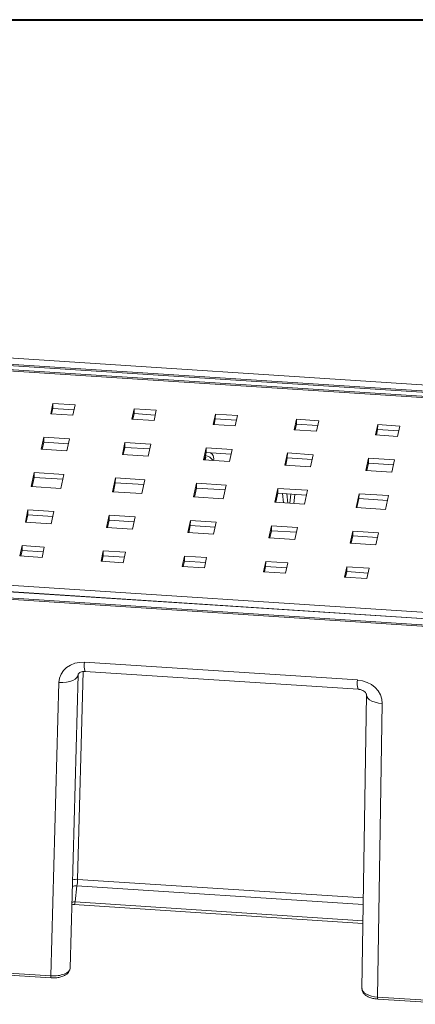
# Model space of a CAD drawing. Units: millimetres. Extents: x 3 to 418, y 1 to 295.
# Drawn here: x 273 to 309, y 207 to 295 of the extents above; entities that cross this region are included whole.
import ezdxf

# ---------------------------------------------------------------- set-up
doc = ezdxf.new("R2010")
doc.units = ezdxf.units.MM

msp = doc.modelspace()

# ---------------------------------------------------------------- linework, layer by layer
at = {"color": 7, "linetype": 'Continuous', "lineweight": 40}
for p, q in [((3.376, 294.9159), (417.9276, 294.9159)), ((5.7677, 294.9159), (414.8189, 294.9159))]:
    msp.add_line(p, q, dxfattribs=at)
at = {"color": 7, "linetype": 'Continuous', "lineweight": 15}
for p, q in [((363.9419, 258.5979), (31.7245, 280.1945)), ((363.9457, 258.6075), (31.7283, 280.2042)), ((363.8136, 257.9413), (31.5963, 279.5379)), ((31.6063, 279.6503), (363.8236, 258.0536)), ((362.0392, 257.5781), (33.1374, 278.9592)), ((362.0848, 257.694), (33.183, 279.0751)), ((29.0154, 259.9823), (357.9172, 238.6012)), ((276.2554, 260.4731), (276.0526, 259.5398)), ((276.2457, 260.032), (276.1376, 259.5343)), ((276.2457, 260.032), (276.2554, 260.4731)), ((278.1501, 259.9082), (276.2457, 260.032)), ((278.2447, 260.3437), (276.2554, 260.4731)), ((278.042, 259.4105), (278.2447, 260.3437)), ((283.5496, 259.9989), (283.3468, 259.0656)), ((283.5399, 259.5578), (283.5496, 259.9989)), ((285.5389, 259.8696), (283.5496, 259.9989)), ((285.3362, 258.9363), (285.5389, 259.8696)), ((27.1127, 258.9625), (359.33, 237.3659)), ((359.4482, 237.9101), (27.2309, 259.5068)), ((359.452, 237.9198), (27.2347, 259.5164)), ((276.0526, 259.5398), (278.042, 259.4105)), ((283.3468, 259.0656), (285.3362, 258.9363)), ((283.5399, 259.5578), (283.4318, 259.0601)), ((285.4443, 259.4341), (283.5399, 259.5578)), ((290.8437, 259.5247), (290.641, 258.5914)), ((290.8341, 259.0837), (290.726, 258.5859)), ((290.8341, 259.0837), (290.8437, 259.5247)), ((292.7385, 258.9599), (290.8341, 259.0837)), ((292.8331, 259.3954), (290.8437, 259.5247)), ((292.6304, 258.4621), (292.8331, 259.3954)), ((298.1379, 259.0505), (297.9352, 258.1172)), ((298.1283, 258.6095), (298.1379, 259.0505)), ((300.1273, 258.9212), (298.1379, 259.0505)), ((299.9245, 257.9879), (300.1273, 258.9212)), ((359.32, 237.2532), (27.1026, 258.8498)), ((290.641, 258.5914), (292.6304, 258.4621)), ((297.9352, 258.1172), (299.9245, 257.9879)), ((298.1283, 258.6095), (298.0202, 258.1117)), ((300.0327, 258.4857), (298.1283, 258.6095)), ((305.4321, 258.5764), (305.2294, 257.6431)), ((305.4225, 258.1353), (305.3144, 257.6375)), ((305.4225, 258.1353), (305.4321, 258.5764)), ((307.3269, 258.0115), (305.4225, 258.1353)), ((307.4215, 258.447), (305.4321, 258.5764)), ((307.2187, 257.5137), (307.4215, 258.447)), ((275.4307, 257.4506), (275.1942, 256.3618)), ((275.4211, 257.0096), (275.4307, 257.4506)), ((277.7516, 257.2998), (275.4307, 257.4506)), ((277.5151, 256.2109), (277.7516, 257.2998)), ((305.2294, 257.6431), (307.2187, 257.5137)), ((275.1942, 256.3618), (277.5151, 256.2109)), ((275.4211, 257.0096), (275.2792, 256.3563)), ((277.657, 256.8643), (275.4211, 257.0096)), ((282.7249, 256.9765), (282.4884, 255.8876)), ((282.7153, 256.5354), (282.5734, 255.8821)), ((282.7153, 256.5354), (282.7249, 256.9765)), ((284.9512, 256.3901), (282.7153, 256.5354)), ((285.0458, 256.8256), (282.7249, 256.9765)), ((284.8093, 255.7367), (285.0458, 256.8256)), ((290.0191, 256.5023), (289.7826, 255.4134)), ((290.0095, 256.0612), (290.0191, 256.5023)), ((292.34, 256.3514), (290.0191, 256.5023)), ((292.1035, 255.2626), (292.34, 256.3514)), ((282.4884, 255.8876), (284.8093, 255.7367)), ((289.7826, 255.4134), (292.1035, 255.2626)), ((290.0095, 256.0612), (289.8676, 255.4079)), ((289.9323, 255.7059), (289.9894, 255.635)), ((289.939, 255.4033), (289.9894, 255.635)), ((292.2454, 255.9159), (290.0095, 256.0612)), ((290.6646, 255.3561), (290.6973, 255.5067)), ((297.3133, 256.0281), (297.0768, 254.9393)), ((297.3037, 255.5871), (297.1618, 254.9337)), ((297.3037, 255.5871), (297.3133, 256.0281)), ((299.5396, 255.4417), (297.3037, 255.5871)), ((299.6342, 255.8772), (297.3133, 256.0281)), ((299.3977, 254.7884), (299.6342, 255.8772)), ((304.6075, 255.5539), (304.371, 254.4651)), ((304.5979, 255.1129), (304.6075, 255.5539)), ((306.9284, 255.4031), (304.6075, 255.5539)), ((306.6919, 254.3142), (306.9284, 255.4031)), ((297.0768, 254.9393), (299.3977, 254.7884)), ((304.5979, 255.1129), (304.456, 254.4596)), ((306.8338, 254.9675), (304.5979, 255.1129)), ((274.5723, 254.2727), (274.302, 253.0283)), ((274.5627, 253.8316), (274.387, 253.0228)), ((274.5627, 253.8316), (274.5723, 254.2727)), ((277.1302, 253.6647), (274.5627, 253.8316)), ((277.2248, 254.1002), (274.5723, 254.2727)), ((276.9545, 252.8559), (277.2248, 254.1002)), ((281.8665, 253.7985), (281.5962, 252.5541)), ((281.8569, 253.3575), (281.8665, 253.7985)), ((284.519, 253.6261), (281.8665, 253.7985)), ((284.2487, 252.3817), (284.519, 253.6261)), ((304.371, 254.4651), (306.6919, 254.3142)), ((274.302, 253.0283), (276.9545, 252.8559)), ((281.8569, 253.3575), (281.6812, 252.5486)), ((284.4244, 253.1905), (281.8569, 253.3575)), ((289.1607, 253.3243), (288.8904, 252.0799)), ((289.1511, 252.8833), (288.9754, 252.0744)), ((289.1511, 252.8833), (289.1607, 253.3243)), ((291.7185, 252.7164), (289.1511, 252.8833)), ((291.8131, 253.1519), (289.1607, 253.3243)), ((291.5428, 251.9075), (291.8131, 253.1519)), ((296.4549, 252.8501), (296.1846, 251.6057)), ((296.4453, 252.4091), (296.4549, 252.8501)), ((299.1073, 252.6777), (296.4549, 252.8501)), ((281.5962, 252.5541), (284.2487, 252.3817)), ((288.8904, 252.0799), (291.5428, 251.9075)), ((296.4453, 252.4091), (296.2696, 251.6002)), ((299.0127, 252.2422), (296.4453, 252.4091)), ((298.837, 251.4333), (299.1073, 252.6777)), ((303.7491, 252.376), (303.4788, 251.1316)), ((303.7395, 251.9349), (303.5638, 251.126)), ((303.7395, 251.9349), (303.7491, 252.376)), ((306.3069, 251.768), (303.7395, 251.9349)), ((306.4015, 252.2035), (303.7491, 252.376)), ((306.1312, 250.9591), (306.4015, 252.2035)), ((296.1846, 251.6057), (298.837, 251.4333)), ((303.4788, 251.1316), (306.1312, 250.9591)), ((273.7752, 249.8288), (274.0117, 250.9176)), ((273.8601, 249.8232), (274.002, 250.4766)), ((274.002, 250.4766), (274.0117, 250.9176)), ((274.002, 250.4766), (276.238, 250.3312)), ((274.0117, 250.9176), (276.3326, 250.7667)), ((276.3326, 250.7667), (276.0961, 249.6779)), ((281.0694, 249.3546), (281.3059, 250.4434)), ((281.2962, 250.0024), (281.3059, 250.4434)), ((281.3059, 250.4434), (283.6268, 250.2925)), ((283.6268, 250.2925), (283.3902, 249.2037)), ((276.0961, 249.6779), (273.7752, 249.8288)), ((283.3902, 249.2037), (281.0694, 249.3546)), ((281.1543, 249.3491), (281.2962, 250.0024)), ((281.2962, 250.0024), (283.5322, 249.857)), ((288.3636, 248.8804), (288.6001, 249.9692)), ((288.4485, 248.8749), (288.5904, 249.5282)), ((288.5904, 249.5282), (288.6001, 249.9692)), ((288.5904, 249.5282), (290.8263, 249.3829)), ((288.6001, 249.9692), (290.9209, 249.8184)), ((290.9209, 249.8184), (290.6844, 248.7295)), ((295.6578, 248.4062), (295.8943, 249.4951)), ((295.8846, 249.054), (295.8943, 249.4951)), ((295.8943, 249.4951), (298.2151, 249.3442)), ((298.2151, 249.3442), (297.9786, 248.2553)), ((290.6844, 248.7295), (288.3636, 248.8804)), ((297.9786, 248.2553), (295.6578, 248.4062)), ((295.7427, 248.4007), (295.8846, 249.054)), ((295.8846, 249.054), (298.1205, 248.9087)), ((302.9519, 247.932), (303.1885, 249.0209)), ((303.0369, 247.9265), (303.1788, 248.5798)), ((303.1788, 248.5798), (303.1885, 249.0209)), ((303.1788, 248.5798), (305.4147, 248.4345)), ((303.1885, 249.0209), (305.5093, 248.87)), ((305.5093, 248.87), (305.2728, 247.7812)), ((273.4848, 247.7181), (273.2821, 246.7848)), ((273.4752, 247.277), (273.4848, 247.7181)), ((275.4741, 247.5888), (273.4848, 247.7181)), ((275.2714, 246.6555), (275.4741, 247.5888)), ((305.2728, 247.7812), (302.9519, 247.932)), ((273.2821, 246.7848), (275.2714, 246.6555)), ((273.4752, 247.277), (273.3671, 246.7793)), ((275.3796, 247.1532), (273.4752, 247.277)), ((280.779, 247.2439), (280.5763, 246.3106)), ((280.7694, 246.8029), (280.6612, 246.3051)), ((280.7694, 246.8029), (280.779, 247.2439)), ((282.6737, 246.6791), (280.7694, 246.8029)), ((282.7683, 247.1146), (280.779, 247.2439)), ((282.5656, 246.1813), (282.7683, 247.1146)), ((288.0732, 246.7697), (287.8705, 245.8364)), ((288.0636, 246.3287), (288.0732, 246.7697)), ((290.0625, 246.6404), (288.0732, 246.7697)), ((289.8598, 245.7071), (290.0625, 246.6404)), ((280.5763, 246.3106), (282.5656, 246.1813)), ((287.8705, 245.8364), (289.8598, 245.7071)), ((288.0636, 246.3287), (287.9554, 245.8309)), ((289.9679, 246.2049), (288.0636, 246.3287)), ((295.3674, 246.2955), (295.1647, 245.3622)), ((295.3578, 245.8545), (295.2496, 245.3567)), ((295.3578, 245.8545), (295.3674, 246.2955)), ((297.2621, 245.7307), (295.3578, 245.8545)), ((297.3567, 246.1662), (295.3674, 246.2955)), ((297.154, 245.2329), (297.3567, 246.1662)), ((302.6616, 245.8214), (302.4589, 244.8881)), ((302.652, 245.3803), (302.6616, 245.8214)), ((304.6509, 245.692), (302.6616, 245.8214)), ((304.4482, 244.7587), (304.6509, 245.692)), ((295.1647, 245.3622), (297.154, 245.2329)), ((302.4589, 244.8881), (304.4482, 244.7587)), ((302.652, 245.3803), (302.5438, 244.8825)), ((304.5563, 245.2565), (302.652, 245.3803)), ((279.0883, 237.249), (303.6132, 235.6547)), ((277.7951, 209.7973), (278.5142, 236.1332)), ((278.5142, 236.1332), (278.5128, 236.1105)), ((279.1456, 236.4227), (303.6705, 234.8284)), ((276.0701, 209.1025), (276.7891, 235.4389)), ((304.421, 234.3125), (304.0116, 207.9574)), ((305.8286, 233.5511), (305.4191, 207.1946)), ((278.4139, 217.1847), (278.2548, 215.7312)), ((278.148, 215.5022), (304.1026, 213.815)), ((268.8387, 209.5726), (276.0701, 209.1025)), ((268.8509, 209.3968), (276.0822, 208.9267)), ((305.4191, 207.1946), (312.6504, 206.7245)), ((305.4313, 207.0188), (312.6626, 206.5487))]:
    msp.add_line(p, q, dxfattribs=at)
at = {"color": 8, "linetype": 'Continuous', "lineweight": 15}
for p, q in [((296.9681, 251.5548), (296.8738, 252.3812)), ((297.2594, 252.3562), (297.3536, 251.5298)), ((297.5374, 251.5178), (297.6227, 252.3326)), ((297.9767, 252.3095), (297.8914, 251.4948)), ((278.9821, 236.4151), (278.4648, 217.762)), ((278.4648, 217.762), (304.138, 216.093)), ((304.129, 215.513), (278.4139, 217.1847)), ((278.2548, 215.7312), (304.1063, 214.0507))]:
    msp.add_line(p, q, dxfattribs=at)
at = {"color": 8, "linetype": 'Continuous', "lineweight": 15, "flags": 128}
for points in [[(278.5128, 236.1105), (278.4977, 236.0353), (278.4119, 235.8803), (278.2566, 235.7393), (278.0394, 235.619), (277.7704, 235.5251), (277.4624, 235.4621), (277.1301, 235.4329), (276.7891, 235.4389)], [(304.421, 234.3111), (304.4411, 234.1882), (304.5319, 234.0312), (304.6916, 233.8864), (304.9128, 233.7607), (305.1849, 233.6599), (305.4951, 233.5889), (305.8286, 233.5511)]]:
    msp.add_lwpolyline(points, dxfattribs=at)
at = {"color": 7, "linetype": 'Continuous', "lineweight": 15}
for centre, radius, start, end in [((289.6643, 254.6373), 1.2085, 36.612607, 76.080268), ((290.14, 255.5477), 0.5589, 355.792985, 60.676392)]:
    msp.add_arc(centre, radius, start, end, dxfattribs=at)
at = {"color": 8, "linetype": 'Continuous', "lineweight": 15}
for centre, radius, start, end in [((280.9969, 236.9662), 1.9294, 171.572375, 196.361474), ((305.5256, 235.372), 1.9331, 171.590314, 196.329831), ((278.3629, 216.5481), 1.2181, 85.204687, 106.779904), ((278.3238, 216.452), 0.7382, 82.986751, 116.464436), ((278.1664, 214.9764), 0.76, 83.320694, 106.042662), ((276.4756, 209.0424), 0.4099, 171.559807, 196.383627), ((305.8252, 207.1345), 0.4105, 171.572375, 196.361474)]:
    msp.add_arc(centre, radius, start, end, dxfattribs=at)
at = {"color": 7, "linetype": 'Continuous', "lineweight": 15}
for centre, major_axis, ratio, start_param, end_param in [((279.0445, 235.2837), (2.2246, -0.4342), 0.8641302, 1.7184754, 3.2849084), ((303.5728, 233.6891), (2.2229, -0.4453), 0.8637424, 0.1577761, 1.7242091), ((278.2327, 218.5305), (-0.0781, 1.5748), 0.1413182, 3.6807184, 4.1955906)]:
    msp.add_ellipse(centre, major_axis=major_axis, ratio=ratio, start_param=start_param, end_param=end_param, dxfattribs=at)
at = {"color": 8, "linetype": 'Continuous', "lineweight": 15}
for centre, major_axis, ratio, start_param, end_param in [((278.0736, 217.077), (-0.0781, 1.5748), 0.1413182, 3.1253495, 3.6807184), ((276.2289, 209.8349), (1.5663, -0.0361), 0.4716137, 4.6216942, 6.2811718), ((305.578, 207.927), (1.5664, -0.0321), 0.4714334, 3.1439398, 4.6204729)]:
    msp.add_ellipse(centre, major_axis=major_axis, ratio=ratio, start_param=start_param, end_param=end_param, dxfattribs=at)
at = {"color": 7, "linetype": 'Continuous', "lineweight": 15}
for points, knots in [([(278.5142, 236.1332), (278.5146, 236.139), (278.5164, 236.1633), (278.5267, 236.1956), (278.5886, 236.2754), (278.7205, 236.3594), (278.9132, 236.4219), (279.0688, 236.4225), (279.1456, 236.4227)], [0, 0, 0, 0, 0.0780378, 0.3248867, 0.5191108, 0.691278, 0.8474854, 1, 1, 1, 1]), ([(303.6705, 234.8284), (303.7046, 234.8252), (303.8148, 234.8147), (304.0021, 234.7608), (304.1963, 234.6537), (304.3345, 234.5245), (304.407, 234.4037), (304.4204, 234.3423), (304.4209, 234.319), (304.421, 234.3125)], [0, 0, 0, 0, 0.0700158, 0.2262519, 0.3839606, 0.5437096, 0.7169385, 0.9207448, 1, 1, 1, 1]), ([(277.9501, 215.4763), (278.0119, 215.496), (278.0774, 215.5169), (278.141, 215.5013), (278.1447, 215.5004)], [0, 0, 0, 0, 0.942313, 1, 1, 1, 1]), ([(276.0822, 208.9267), (276.1526, 208.9237), (276.3564, 208.9149), (276.6948, 208.9422), (277.0682, 209.0273), (277.381, 209.1645), (277.6101, 209.3447), (277.761, 209.5577), (277.7824, 209.7182), (277.7925, 209.7943)], [0, 0, 0, 0, 0.0864506, 0.250462, 0.4166646, 0.5877933, 0.7419604, 0.8776739, 1, 1, 1, 1]), ([(304.0233, 207.9641), (304.0196, 207.931), (304.0066, 207.8153), (304.0885, 207.625), (304.2465, 207.4261), (304.4831, 207.2588), (304.7964, 207.1259), (305.1276, 207.0465), (305.3468, 207.0265), (305.4313, 207.0188)], [0, 0, 0, 0, 0.0590223, 0.206649, 0.3534915, 0.5166803, 0.6988406, 0.8839345, 1, 1, 1, 1])]:
    msp.add_open_spline(points, degree=3, knots=knots, dxfattribs=at)

doc.saveas('drawing.dxf')
